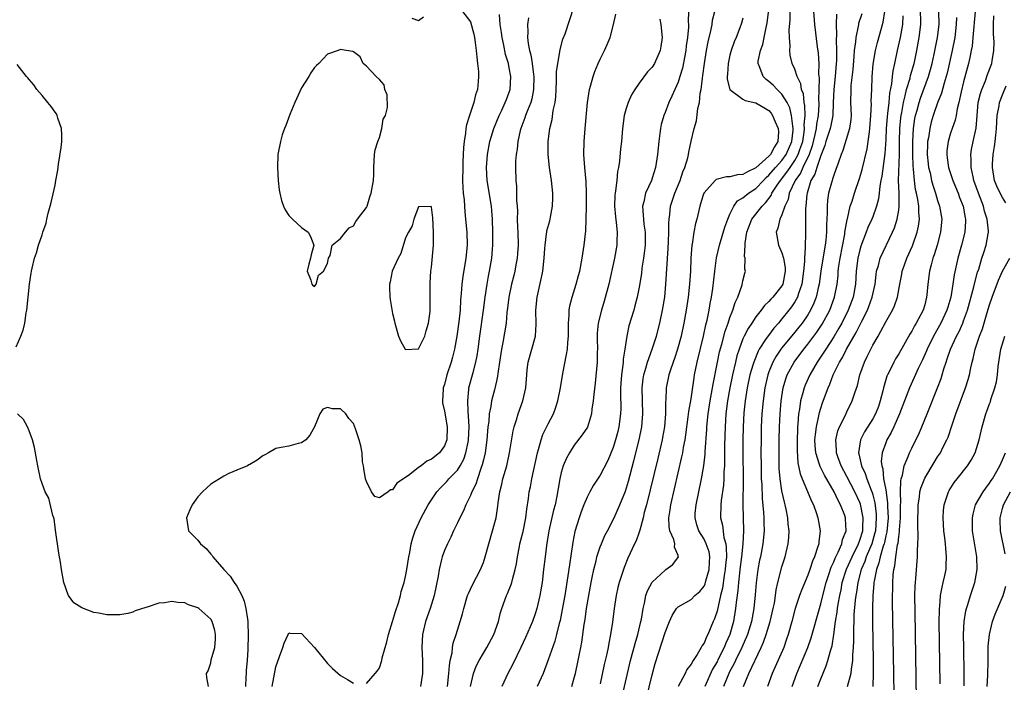
# Model space of a CAD drawing. Units: inches. Extents: x 2568000 to 2571000, y 1527000 to 1530000.
# Drawn here: x 2569598 to 2569749, y 1528284 to 1528386 of the extents above; entities that cross this region are included whole.
import ezdxf

# ---------------------------------------------------------------- set-up
doc = ezdxf.new("R2010")
doc.units = ezdxf.units.IN
doc.header["$MEASUREMENT"] = 0
doc.layers.add('LD25681527_2ft', color=123, linetype='Continuous')

msp = doc.modelspace()

# ---------------------------------------------------------------- linework, layer by layer
at = {"layer": 'LD25681527_2ft'}
for points, elevation in [([(2569690.29, 1528281), (2569691.19, 1528285), (2569691.68, 1528287), (2569692.37, 1528289.63), (2569692.79, 1528291), (2569693.28, 1528293), (2569693.35, 1528293.35), (2569693.61, 1528295), (2569693.84, 1528295.84), (2569694.05, 1528297), (2569694.28, 1528297.72), (2569695, 1528299.09), (2569697, 1528300.94), (2569697.12, 1528301), (2569698.19, 1528301.81), (2569699.05, 1528302.95), (2569699.07, 1528303), (2569699.04, 1528303.04), (2569699, 1528303.19), (2569698.44, 1528304.44), (2569698.5, 1528305), (2569698.35, 1528305.65), (2569697.75, 1528307), (2569697.63, 1528307.63), (2569697.58, 1528309), (2569697.79, 1528310.21), (2569697.89, 1528311), (2569699.6, 1528318.4), (2569699.72, 1528319), (2569699.85, 1528319.85), (2569700.08, 1528321), (2569700.21, 1528321.79), (2569700.57, 1528324.57), (2569700.65, 1528325.35), (2569701, 1528327.35), (2569701.46, 1528330.54), (2569701.55, 1528331), (2569701.94, 1528333), (2569702.9, 1528337), (2569703.27, 1528338.73), (2569703.46, 1528339.46), (2569703.79, 1528341), (2569703.96, 1528342.04), (2569704.16, 1528343), (2569704.35, 1528344.35), (2569704.65, 1528347), (2569704.93, 1528349.07), (2569705.37, 1528351), (2569706.21, 1528353.79), (2569706.66, 1528355), (2569707, 1528355.8), (2569707.59, 1528357), (2569708.18, 1528357.82), (2569709, 1528358.28), (2569709.85, 1528359), (2569711, 1528359.75), (2569712.15, 1528361), (2569712.58, 1528361.42), (2569713, 1528361.8), (2569714.02, 1528363), (2569715, 1528364.07), (2569715.67, 1528365), (2569716.55, 1528367), (2569716.74, 1528368.74), (2569716.75, 1528369), (2569716.67, 1528369.33), (2569716.49, 1528371), (2569716.2, 1528372.2), (2569715.79, 1528373), (2569715, 1528374.28), (2569714.26, 1528375), (2569713.66, 1528375.66), (2569713, 1528376.25), (2569712.56, 1528376.56), (2569712.09, 1528377), (2569711.59, 1528378.41), (2569711.32, 1528379), (2569711.35, 1528379.35), (2569711.69, 1528381), (2569712.05, 1528381.95), (2569712.27, 1528383), (2569712.58, 1528384.58), (2569712.68, 1528385), (2569712.73, 1528385.27), (2569713.17, 1528389)], 7750), ([(2569665.78, 1528387), (2569667, 1528385.43), (2569667.51, 1528383.51), (2569667.63, 1528383), (2569667.75, 1528382.25), (2569667.91, 1528381), (2569667.97, 1528379.97), (2569668.11, 1528379), (2569668.23, 1528377.77), (2569668.26, 1528377), (2569668.21, 1528376.21), (2569668.1, 1528375), (2569667.81, 1528374.19), (2569667.55, 1528373), (2569666.88, 1528371), (2569666.42, 1528369.58), (2569666.32, 1528369), (2569666.27, 1528368.27), (2569666.04, 1528367), (2569665.92, 1528366.08), (2569665.86, 1528363.86), (2569665.81, 1528363), (2569665.8, 1528361), (2569665.84, 1528359.84), (2569665.9, 1528359), (2569666.02, 1528357.98), (2569666.07, 1528357), (2569666.13, 1528356.13), (2569666.26, 1528355), (2569666.43, 1528353), (2569666.48, 1528351), (2569666.31, 1528349), (2569665.82, 1528346.18), (2569665.66, 1528345), (2569665.57, 1528343.57), (2569665.47, 1528342.53), (2569665.4, 1528341), (2569665.2, 1528339.2), (2569664.89, 1528337), (2569664.56, 1528335), (2569664.25, 1528333.75), (2569664.04, 1528333), (2569663.39, 1528331), (2569663, 1528329.51), (2569662.83, 1528329), (2569662.81, 1528328.81), (2569662.69, 1528327), (2569662.72, 1528326.72), (2569663, 1528325.43), (2569663.4, 1528323), (2569663.35, 1528321), (2569663, 1528320.08), (2569662.25, 1528319), (2569661, 1528318.02), (2569660.29, 1528317.71), (2569659.4, 1528317), (2569659, 1528316.72), (2569657.67, 1528315.67), (2569657, 1528315.21), (2569655.66, 1528314.34), (2569655, 1528313.29), (2569654.68, 1528313.32), (2569654.34, 1528313), (2569653, 1528312.08), (2569652.27, 1528312.27), (2569651.78, 1528313), (2569651, 1528314.61), (2569650.86, 1528315), (2569650.6, 1528316.6), (2569650.51, 1528317), (2569650.4, 1528317.6), (2569650.3, 1528319), (2569650.1, 1528320.1), (2569649.85, 1528321), (2569649.31, 1528322.69), (2569649, 1528323.54), (2569648.28, 1528324.28), (2569647.81, 1528325), (2569647, 1528325.79), (2569645.77, 1528325.77), (2569645, 1528326), (2569644.27, 1528325.73), (2569643.79, 1528325), (2569643, 1528323), (2569642.27, 1528321.73), (2569641.65, 1528321), (2569641, 1528320.54), (2569640.46, 1528320.46), (2569639, 1528320.04), (2569637.83, 1528319.83), (2569637, 1528319.67), (2569635.91, 1528319), (2569635.31, 1528318.69), (2569635, 1528318.56), (2569634.14, 1528317.86), (2569633, 1528317.23), (2569632.87, 1528317.13), (2569632.64, 1528317), (2569631, 1528316.34), (2569629.8, 1528315.8), (2569629, 1528315.42), (2569628.35, 1528315), (2569627, 1528314.16), (2569626.37, 1528313.63), (2569625.72, 1528313), (2569625, 1528312.22), (2569624.12, 1528311), (2569623.79, 1528310.21), (2569623.23, 1528309), (2569623.57, 1528307), (2569625, 1528305.54), (2569625.4, 1528305), (2569626.28, 1528304.28), (2569627, 1528303.37), (2569627.19, 1528303.19), (2569627.29, 1528303), (2569629.01, 1528301), (2569629.98, 1528299.98), (2569630.59, 1528299), (2569631, 1528298.44), (2569631.76, 1528297), (2569632.15, 1528296.15), (2569632.42, 1528295), (2569632.64, 1528293.36), (2569632.71, 1528293), (2569632.73, 1528292.73), (2569632.76, 1528291), (2569632.7, 1528288.7), (2569632.6, 1528287), (2569632.47, 1528285.53), (2569632.43, 1528285), (2569632.42, 1528284.42), (2569632.33, 1528283)], 7768), ([(2569651, 1528283.44), (2569652.31, 1528285), (2569652.64, 1528285.36), (2569653, 1528285.89), (2569653.33, 1528287), (2569653.42, 1528287.42), (2569654.12, 1528289.88), (2569654.37, 1528291), (2569655, 1528293.01), (2569655.44, 1528294.56), (2569655.9, 1528295.9), (2569656.22, 1528297), (2569656.35, 1528297.65), (2569656.77, 1528299), (2569657, 1528299.95), (2569657.2, 1528301), (2569657.52, 1528303), (2569657.66, 1528303.66), (2569657.89, 1528305), (2569658.12, 1528305.88), (2569658.5, 1528307), (2569659.41, 1528309), (2569660.48, 1528311), (2569661.81, 1528313), (2569662.39, 1528313.61), (2569663, 1528314.2), (2569663.39, 1528314.61), (2569663.7, 1528315), (2569665, 1528316.35), (2569665.42, 1528317), (2569665.98, 1528318.02), (2569666.32, 1528319), (2569666.64, 1528320.64), (2569666.73, 1528321), (2569666.8, 1528323), (2569666.73, 1528324.73), (2569666.65, 1528325.35), (2569666.6, 1528327), (2569666.77, 1528328.77), (2569666.78, 1528329), (2569667.41, 1528331.41), (2569667.85, 1528333), (2569668.04, 1528333.96), (2569668.19, 1528335), (2569668.43, 1528337), (2569669.04, 1528341), (2569669.28, 1528343), (2569669.57, 1528345), (2569669.78, 1528346.22), (2569669.96, 1528347), (2569670.29, 1528349), (2569670.4, 1528350.4), (2569670.44, 1528351), (2569670.46, 1528353), (2569670.42, 1528355), (2569670.32, 1528356.32), (2569670.25, 1528357), (2569669.57, 1528361), (2569669.48, 1528363), (2569669.63, 1528365), (2569670, 1528367), (2569670.59, 1528369), (2569671.41, 1528371), (2569671.82, 1528371.82), (2569672.38, 1528373), (2569672.54, 1528373.46), (2569673, 1528374.59), (2569673.14, 1528375), (2569673.25, 1528377), (2569673, 1528378.36), (2569672.86, 1528379), (2569672.41, 1528380.41), (2569672.13, 1528381.86), (2569671.88, 1528383), (2569671.79, 1528383.79), (2569671.58, 1528385), (2569671.46, 1528386.54)], 7766), ([(2569663.47, 1528283), (2569663.67, 1528285), (2569663.76, 1528286.24), (2569663.9, 1528287), (2569664.17, 1528288.17), (2569664.25, 1528289), (2569664.35, 1528289.65), (2569664.8, 1528291), (2569665, 1528291.68), (2569665.44, 1528293), (2569665.8, 1528294.2), (2569665.99, 1528295), (2569666.58, 1528297), (2569666.69, 1528297.31), (2569667.33, 1528298.67), (2569668.55, 1528301), (2569669, 1528302.11), (2569669.3, 1528303), (2569669.84, 1528305), (2569670.42, 1528307), (2569670.95, 1528309), (2569671.23, 1528310.77), (2569671.28, 1528311.28), (2569671.55, 1528313), (2569671.84, 1528314.16), (2569672.02, 1528315), (2569672.59, 1528317), (2569673.05, 1528319), (2569673.59, 1528322.41), (2569673.74, 1528323), (2569674.1, 1528324.1), (2569674.35, 1528325), (2569675.06, 1528327), (2569675.53, 1528329), (2569675.68, 1528331), (2569675.77, 1528331.77), (2569675.89, 1528333), (2569677.02, 1528337), (2569677.16, 1528338.85), (2569677.1, 1528341), (2569677.29, 1528343), (2569677.97, 1528346.03), (2569678.15, 1528347), (2569678.38, 1528349), (2569678.49, 1528350.49), (2569678.51, 1528351), (2569678.75, 1528352.75), (2569678.76, 1528353), (2569678.79, 1528353.21), (2569679.23, 1528354.77), (2569679.28, 1528355), (2569679.32, 1528355.32), (2569679.66, 1528357), (2569679.71, 1528358.29), (2569679.7, 1528359), (2569679.48, 1528361), (2569679.17, 1528363), (2569678.99, 1528365), (2569679.01, 1528367), (2569679.25, 1528369), (2569679.61, 1528370.39), (2569679.78, 1528371.78), (2569680.05, 1528373), (2569680.15, 1528373.85), (2569680.21, 1528375), (2569680.27, 1528376.27), (2569680.29, 1528377.71), (2569680.45, 1528379), (2569680.79, 1528380.79), (2569680.82, 1528381.18), (2569681.26, 1528382.74), (2569681.58, 1528383.58), (2569683, 1528387.82)], 7762), ([(2569667, 1528283.01), (2569667.48, 1528285), (2569667.89, 1528286.11), (2569668.34, 1528287), (2569669, 1528288.14), (2569669.53, 1528289), (2569670.62, 1528291), (2569671.33, 1528293), (2569671.62, 1528294.38), (2569671.83, 1528295), (2569672.32, 1528296.32), (2569672.54, 1528297), (2569672.7, 1528297.3), (2569673.29, 1528298.71), (2569673.37, 1528299), (2569673.47, 1528299.47), (2569673.91, 1528301), (2569674.09, 1528301.91), (2569674.25, 1528303), (2569674.55, 1528304.55), (2569674.64, 1528305), (2569675.11, 1528306.89), (2569675.53, 1528309), (2569675.68, 1528310.32), (2569675.95, 1528311.95), (2569676.08, 1528313), (2569676.24, 1528313.76), (2569676.47, 1528315), (2569677.35, 1528319), (2569677.51, 1528319.51), (2569677.9, 1528321), (2569678.18, 1528321.82), (2569679, 1528323.47), (2569679.81, 1528325), (2569680.13, 1528325.87), (2569680.49, 1528327), (2569680.87, 1528329), (2569681.24, 1528331.24), (2569681.83, 1528334.17), (2569681.95, 1528335), (2569682.01, 1528336.01), (2569682.12, 1528337), (2569682.13, 1528339), (2569682.22, 1528340.22), (2569682.23, 1528341), (2569682.32, 1528341.68), (2569682.67, 1528343), (2569683.31, 1528345), (2569683.66, 1528346.34), (2569683.85, 1528347), (2569684.23, 1528349), (2569684.53, 1528351), (2569684.78, 1528353.22), (2569684.86, 1528355), (2569684.91, 1528357), (2569684.91, 1528359), (2569684.83, 1528360.83), (2569684.62, 1528363), (2569684.49, 1528365), (2569684.54, 1528367), (2569684.69, 1528369), (2569685.02, 1528373), (2569685.34, 1528375), (2569685.5, 1528375.5), (2569685.9, 1528377), (2569686.2, 1528377.8), (2569686.7, 1528379), (2569687, 1528379.66), (2569687.66, 1528381), (2569688.08, 1528381.92), (2569688.52, 1528383), (2569689.05, 1528385), (2569689.39, 1528386.61)], 7760), ([(2569700.59, 1528387), (2569700.55, 1528385.45), (2569700.59, 1528385), (2569700.59, 1528384.59), (2569700.44, 1528383), (2569700.27, 1528381.73), (2569700.2, 1528381), (2569699.69, 1528378.31), (2569699.29, 1528377), (2569699, 1528376.14), (2569698.49, 1528375), (2569698.05, 1528373.95), (2569697.59, 1528373), (2569697, 1528371.48), (2569696.8, 1528371), (2569696.41, 1528369.59), (2569696.3, 1528369), (2569696.2, 1528368.2), (2569696.02, 1528367), (2569695.81, 1528365), (2569695.51, 1528363), (2569695, 1528361.32), (2569694.89, 1528361), (2569693.98, 1528359), (2569693.7, 1528357.7), (2569693.5, 1528357), (2569693.64, 1528355.64), (2569693.65, 1528355), (2569693.73, 1528354.27), (2569693.93, 1528353), (2569693.91, 1528351), (2569693.76, 1528349.76), (2569693.68, 1528349), (2569693.44, 1528347.44), (2569693.35, 1528346.65), (2569693, 1528344.52), (2569692.7, 1528343), (2569692.36, 1528341.64), (2569692.18, 1528341), (2569691.44, 1528338.56), (2569691.1, 1528337), (2569690.82, 1528335), (2569690.56, 1528333.44), (2569690.54, 1528333), (2569690.49, 1528332.49), (2569690.27, 1528331), (2569690.15, 1528329), (2569690.13, 1528328.13), (2569690.16, 1528325.84), (2569690.14, 1528325), (2569689.89, 1528323), (2569689.72, 1528322.28), (2569689.38, 1528321), (2569689, 1528319.82), (2569688.16, 1528317.84), (2569687, 1528315.56), (2569685.99, 1528314.01), (2569685.43, 1528313), (2569685, 1528312.19), (2569684.5, 1528311), (2569684.08, 1528309.92), (2569683.76, 1528309), (2569683.1, 1528306.9), (2569682.76, 1528305.24), (2569682.25, 1528301.75), (2569682.03, 1528300.03), (2569681.55, 1528297), (2569681.16, 1528294.84), (2569680.82, 1528293.18), (2569680.68, 1528292.68), (2569680.29, 1528291), (2569680.02, 1528289.98), (2569679, 1528287.08), (2569678.19, 1528285), (2569677.31, 1528283)], 7756), ([(2569682.63, 1528283), (2569683, 1528284.3), (2569683.18, 1528285), (2569683.63, 1528287), (2569683.78, 1528287.78), (2569684.03, 1528289), (2569684.18, 1528289.82), (2569684.55, 1528292.55), (2569684.68, 1528293.32), (2569684.91, 1528295), (2569685.25, 1528297), (2569685.62, 1528299), (2569685.79, 1528299.79), (2569686.02, 1528301), (2569686.36, 1528302.36), (2569686.5, 1528303), (2569687, 1528304.54), (2569687.18, 1528305), (2569687.73, 1528306.27), (2569688.12, 1528307), (2569689.15, 1528309), (2569690.05, 1528311), (2569690.91, 1528313.09), (2569691.37, 1528314.63), (2569692.21, 1528317.79), (2569693.01, 1528321), (2569693.42, 1528323), (2569693.58, 1528325), (2569693.47, 1528329), (2569693.61, 1528330.39), (2569693.7, 1528331), (2569694.03, 1528332.03), (2569694.29, 1528333), (2569695.02, 1528335), (2569695.66, 1528337), (2569696.18, 1528339), (2569696.62, 1528341), (2569696.94, 1528343), (2569697.13, 1528345), (2569697.49, 1528350.51), (2569697.55, 1528351.55), (2569697.6, 1528353), (2569697.58, 1528354.42), (2569697.62, 1528355), (2569697.73, 1528355.73), (2569697.84, 1528357), (2569698.5, 1528359), (2569699.3, 1528361), (2569699.71, 1528362.29), (2569700.02, 1528363), (2569700.48, 1528364.48), (2569700.6, 1528365), (2569700.65, 1528365.35), (2569701, 1528367.03), (2569701.46, 1528369), (2569701.84, 1528370.16), (2569702.06, 1528372.06), (2569702.31, 1528373), (2569702.43, 1528374.43), (2569702.56, 1528375), (2569702.75, 1528376.75), (2569702.84, 1528377.16), (2569703.08, 1528379), (2569703.4, 1528381), (2569703.64, 1528382.36), (2569704.03, 1528384.03), (2569704.23, 1528385), (2569704.33, 1528385.67), (2569704.68, 1528387)], 7754), ([(2569694.08, 1528281), (2569695, 1528284.78), (2569695.49, 1528286.51), (2569697, 1528291.33), (2569697.68, 1528293), (2569698.08, 1528293.92), (2569698.77, 1528295), (2569699, 1528295.25), (2569701, 1528296.41), (2569701.6, 1528297), (2569702.35, 1528297.65), (2569703, 1528298.45), (2569703.17, 1528298.83), (2569703.3, 1528299.3), (2569703.81, 1528301), (2569703.86, 1528302.14), (2569703.91, 1528303), (2569703.77, 1528303.77), (2569703.33, 1528305), (2569703, 1528305.68), (2569702.18, 1528307), (2569701.89, 1528307.89), (2569701.61, 1528309), (2569701.65, 1528309.65), (2569701.77, 1528311), (2569702.61, 1528315), (2569702.97, 1528317), (2569703.18, 1528318.82), (2569703.19, 1528319.19), (2569703.41, 1528322.59), (2569703.43, 1528323), (2569703.62, 1528325), (2569703.93, 1528327), (2569704.14, 1528328.14), (2569704.39, 1528329.61), (2569705.07, 1528333), (2569705.41, 1528334.59), (2569705.73, 1528335.73), (2569706.24, 1528337.76), (2569706.7, 1528339), (2569707, 1528339.88), (2569707.45, 1528341), (2569707.81, 1528342.19), (2569708.22, 1528343), (2569708.88, 1528344.88), (2569709, 1528345.51), (2569709.29, 1528346.71), (2569709.4, 1528347), (2569709.3, 1528347.3), (2569709.34, 1528349), (2569709.25, 1528349.25), (2569709.33, 1528351), (2569709.33, 1528351.33), (2569709.6, 1528353), (2569710.37, 1528355), (2569711.94, 1528357), (2569712.47, 1528357.53), (2569713.34, 1528358.66), (2569713.47, 1528359), (2569714.28, 1528360.28), (2569714.76, 1528361), (2569715.76, 1528362.24), (2569716.25, 1528363), (2569717, 1528364.06), (2569717.53, 1528365), (2569717.78, 1528365.78), (2569718.21, 1528367), (2569718.44, 1528368.44), (2569718.49, 1528369), (2569718.45, 1528369.55), (2569718.57, 1528371), (2569718.55, 1528372.55), (2569718.44, 1528373), (2569718.31, 1528374.31), (2569718.04, 1528375), (2569717.9, 1528375.9), (2569717.36, 1528377), (2569717, 1528378.12), (2569716.6, 1528379), (2569716.29, 1528380.29), (2569716.22, 1528381), (2569716.28, 1528381.72), (2569716.16, 1528383), (2569716.13, 1528384.13), (2569716.27, 1528385.74), (2569716.27, 1528387)], 7748), ([(2569719.87, 1528387), (2569720.02, 1528385), (2569720.44, 1528381.56), (2569720.58, 1528380.58), (2569720.68, 1528379), (2569720.66, 1528377.34), (2569720.74, 1528376.74), (2569720.68, 1528375), (2569720.65, 1528373.35), (2569720.68, 1528373), (2569720.69, 1528372.69), (2569720.57, 1528371), (2569720.32, 1528369.68), (2569720.26, 1528369), (2569720.09, 1528368.09), (2569719.67, 1528366.33), (2569719.2, 1528365), (2569718.23, 1528363), (2569717.87, 1528362.13), (2569717.04, 1528361), (2569716.13, 1528359), (2569715.96, 1528358.04), (2569715.46, 1528357), (2569715, 1528355.68), (2569714.67, 1528355), (2569714.37, 1528353.63), (2569714.1, 1528353), (2569714.48, 1528351), (2569715, 1528349.82), (2569715.23, 1528349), (2569715.5, 1528347.5), (2569715.51, 1528347), (2569715.14, 1528345), (2569715, 1528344.74), (2569713.62, 1528343), (2569713.32, 1528342.68), (2569713, 1528342.31), (2569712.31, 1528341.69), (2569711.8, 1528341), (2569711, 1528339.96), (2569710.37, 1528339), (2569709.81, 1528338.19), (2569709.21, 1528337), (2569709, 1528336.55), (2569708.41, 1528335), (2569708.07, 1528333.93), (2569707.84, 1528333), (2569707.38, 1528331), (2569706.99, 1528329.01), (2569706.64, 1528327), (2569706.38, 1528325), (2569706.24, 1528323), (2569706.18, 1528320.18), (2569706.17, 1528317.83), (2569706.14, 1528317), (2569706.06, 1528316.06), (2569706.04, 1528315), (2569705.98, 1528314.02), (2569705.64, 1528311.64), (2569705.59, 1528311), (2569705.54, 1528309), (2569705.83, 1528307.83), (2569706.06, 1528305.94), (2569706.34, 1528305), (2569706.43, 1528304.43), (2569706.44, 1528303), (2569706.31, 1528301.69), (2569706.27, 1528301), (2569706.11, 1528300.11), (2569705.83, 1528298.17), (2569705.55, 1528297), (2569705, 1528294.6), (2569704.6, 1528293.4), (2569704.42, 1528293), (2569703.58, 1528291), (2569703.37, 1528290.63), (2569703, 1528289.69), (2569702.7, 1528289.3), (2569702.55, 1528289), (2569701.93, 1528287.93), (2569701.32, 1528287), (2569701, 1528286.43), (2569700.37, 1528285.63), (2569700.07, 1528285), (2569699.02, 1528282.98)], 7746), ([(2569723.4, 1528386.6), (2569723.35, 1528385), (2569723.41, 1528383.41), (2569723.36, 1528382.64), (2569723.42, 1528381), (2569723.4, 1528379.4), (2569723.38, 1528379), (2569723.2, 1528377), (2569722.98, 1528375), (2569722.92, 1528373), (2569722.84, 1528371), (2569722.54, 1528369.46), (2569722.43, 1528369), (2569721.79, 1528367), (2569721.62, 1528366.38), (2569721, 1528364.85), (2569720.36, 1528363), (2569720.06, 1528361.94), (2569719.48, 1528361), (2569718.87, 1528359), (2569718.84, 1528358.84), (2569718.69, 1528357), (2569718.65, 1528356.65), (2569718.65, 1528353.35), (2569718.62, 1528353), (2569718.64, 1528352.64), (2569718.57, 1528351), (2569718.61, 1528350.61), (2569718.48, 1528349), (2569718.49, 1528348.49), (2569718.34, 1528347), (2569718.06, 1528345), (2569717.54, 1528343.54), (2569717.39, 1528343), (2569717, 1528342.3), (2569716.48, 1528341.52), (2569716.08, 1528341), (2569715, 1528339.64), (2569714.46, 1528339), (2569713.77, 1528338.23), (2569712.91, 1528337.09), (2569712.6, 1528336.6), (2569711.52, 1528335), (2569711.33, 1528334.67), (2569710.65, 1528333), (2569710.53, 1528332.53), (2569710.07, 1528331), (2569709.65, 1528329), (2569709.34, 1528327), (2569709.15, 1528325.15), (2569709.03, 1528323), (2569708.99, 1528321), (2569708.99, 1528319), (2569709.02, 1528314.98), (2569708.99, 1528311), (2569709.01, 1528309.01), (2569709.06, 1528307), (2569708.97, 1528304.97), (2569708.78, 1528303), (2569708.54, 1528301), (2569708.47, 1528300.47), (2569708.31, 1528299), (2569708.22, 1528297.78), (2569707.95, 1528295.95), (2569707.86, 1528295), (2569707.53, 1528293), (2569706.98, 1528291), (2569706.35, 1528289.65), (2569706.09, 1528289), (2569705.2, 1528287.21), (2569705, 1528286.8), (2569704.33, 1528285.67), (2569703.11, 1528283)], 7744), ([(2569727.32, 1528386.68), (2569726.82, 1528385.18), (2569726.78, 1528385), (2569726.76, 1528384.76), (2569726.38, 1528383), (2569726.35, 1528382.35), (2569726.16, 1528381), (2569726.11, 1528380.11), (2569725.94, 1528378.06), (2569725.64, 1528375.64), (2569725.6, 1528375), (2569725.58, 1528373), (2569725.65, 1528371), (2569725.61, 1528370.39), (2569725.41, 1528369), (2569724.38, 1528365.62), (2569724.12, 1528365), (2569723.65, 1528363.65), (2569723.33, 1528362.67), (2569723, 1528361.78), (2569722.82, 1528361.18), (2569722.74, 1528361), (2569722.19, 1528359), (2569722.03, 1528357.97), (2569721.97, 1528357), (2569721.98, 1528355.98), (2569721.86, 1528354.14), (2569721.85, 1528353), (2569721.76, 1528351.76), (2569721.66, 1528351), (2569721.55, 1528350.45), (2569721, 1528347), (2569720.73, 1528345), (2569720.64, 1528344.64), (2569720.29, 1528343), (2569719.93, 1528342.07), (2569719.43, 1528341), (2569719, 1528340.29), (2569718.11, 1528339), (2569717.63, 1528338.37), (2569717, 1528337.6), (2569715, 1528335.18), (2569714.86, 1528335), (2569714.1, 1528333.9), (2569713.61, 1528333), (2569713, 1528331.5), (2569712.82, 1528331), (2569712.37, 1528329), (2569712.09, 1528327), (2569711.92, 1528325), (2569711.83, 1528323), (2569711.79, 1528321), (2569711.77, 1528319), (2569711.78, 1528317), (2569711.83, 1528315), (2569711.89, 1528314.11), (2569711.97, 1528311.97), (2569712.19, 1528309.81), (2569712.24, 1528309), (2569712.24, 1528308.24), (2569712.28, 1528307), (2569712.08, 1528305), (2569711.68, 1528303), (2569711.56, 1528302.44), (2569711.29, 1528301), (2569711.03, 1528298.97), (2569710.89, 1528297.11), (2569710.68, 1528295), (2569710.31, 1528293), (2569709.71, 1528291), (2569708.85, 1528289), (2569707.84, 1528287), (2569707.58, 1528286.42), (2569707, 1528285.37), (2569706.81, 1528285), (2569705.98, 1528283)], 7742), ([(2569709.06, 1528283), (2569709.91, 1528285), (2569711.83, 1528289), (2569712.19, 1528289.81), (2569712.59, 1528291), (2569713.2, 1528293), (2569713.67, 1528295), (2569713.84, 1528295.84), (2569714.02, 1528297), (2569714.13, 1528297.87), (2569714.38, 1528299), (2569715, 1528301.45), (2569715.5, 1528303), (2569715.97, 1528305), (2569716.05, 1528305.95), (2569716.11, 1528307), (2569715.99, 1528307.99), (2569715.92, 1528309), (2569715.66, 1528310.34), (2569715.5, 1528311), (2569715.38, 1528311.38), (2569715, 1528313.14), (2569714.72, 1528315), (2569714.6, 1528316.6), (2569714.56, 1528319), (2569714.58, 1528321), (2569714.63, 1528323), (2569714.72, 1528325), (2569714.9, 1528327), (2569715.22, 1528329), (2569715.61, 1528330.39), (2569715.83, 1528331), (2569716.88, 1528333), (2569718.38, 1528335), (2569719, 1528335.75), (2569720.39, 1528337.61), (2569721.19, 1528338.81), (2569722.37, 1528341), (2569723.13, 1528343), (2569723.52, 1528345), (2569723.66, 1528346.34), (2569723.69, 1528347), (2569723.78, 1528347.78), (2569723.96, 1528349), (2569724.68, 1528352.68), (2569724.72, 1528353), (2569724.74, 1528353.26), (2569725.04, 1528354.96), (2569725.09, 1528355.09), (2569725.54, 1528357), (2569725.81, 1528357.81), (2569726.18, 1528359), (2569727, 1528361.42), (2569727.35, 1528362.65), (2569728.12, 1528365.88), (2569728.3, 1528367), (2569728.48, 1528368.48), (2569728.56, 1528369), (2569728.72, 1528371), (2569728.79, 1528372.79), (2569728.78, 1528373.22), (2569728.84, 1528375), (2569728.93, 1528376.93), (2569729.08, 1528378.92), (2569729.42, 1528381), (2569729.74, 1528382.26), (2569730.62, 1528385.38), (2569730.85, 1528387)], 7740), ([(2569716.58, 1528283), (2569717.29, 1528285), (2569718.99, 1528289), (2569719.52, 1528290.48), (2569720.78, 1528295), (2569721, 1528295.74), (2569721.3, 1528297), (2569721.81, 1528299), (2569722.23, 1528300.23), (2569722.6, 1528301.4), (2569723, 1528302.19), (2569723.22, 1528302.78), (2569723.68, 1528303.68), (2569724.24, 1528305), (2569724.35, 1528305.65), (2569724.9, 1528307), (2569724.82, 1528308.82), (2569724.8, 1528309), (2569724.68, 1528309.32), (2569724.03, 1528311), (2569723.66, 1528311.66), (2569723.06, 1528313), (2569721.57, 1528315.57), (2569721, 1528316.7), (2569720.89, 1528316.89), (2569720.81, 1528317.19), (2569720.23, 1528319), (2569720.14, 1528320.14), (2569720.1, 1528321), (2569720.16, 1528321.84), (2569720.31, 1528323), (2569720.7, 1528324.7), (2569720.79, 1528325.21), (2569721, 1528325.9), (2569721.27, 1528326.73), (2569722.11, 1528329), (2569722.4, 1528329.6), (2569722.9, 1528331), (2569723.87, 1528333), (2569724.32, 1528333.68), (2569724.95, 1528335), (2569726.44, 1528337.56), (2569727, 1528338.7), (2569727.11, 1528338.89), (2569727.32, 1528339.32), (2569728.18, 1528341), (2569728.42, 1528341.58), (2569728.93, 1528343), (2569729.35, 1528345), (2569729.51, 1528346.49), (2569729.6, 1528347), (2569729.86, 1528347.86), (2569730.14, 1528349), (2569732.04, 1528353), (2569732.33, 1528353.67), (2569732.76, 1528355), (2569733, 1528356.42), (2569733.08, 1528357), (2569733.05, 1528359), (2569732.98, 1528360.98), (2569733.11, 1528365), (2569733.13, 1528367), (2569733.19, 1528369), (2569733.34, 1528370.66), (2569733.38, 1528371), (2569733.48, 1528371.48), (2569733.73, 1528373), (2569734.01, 1528374.01), (2569734.21, 1528375), (2569734.75, 1528376.75), (2569734.84, 1528377.16), (2569735.37, 1528379), (2569735.47, 1528379.47), (2569735.79, 1528381), (2569736.17, 1528383), (2569736.42, 1528385), (2569736.41, 1528385.59), (2569736.35, 1528387)], 7736), ([(2569720.55, 1528283), (2569721, 1528284.18), (2569721.83, 1528286.17), (2569722.1, 1528287), (2569722.47, 1528288.47), (2569722.73, 1528289.27), (2569723, 1528291), (2569723.28, 1528293), (2569723.53, 1528294.47), (2569723.58, 1528295), (2569723.67, 1528295.67), (2569723.91, 1528297), (2569724.11, 1528297.89), (2569724.31, 1528299), (2569724.95, 1528301.05), (2569725.81, 1528303), (2569726.81, 1528305), (2569726.85, 1528305.15), (2569727, 1528305.53), (2569727.45, 1528307), (2569727.49, 1528307.49), (2569727.54, 1528309), (2569727.1, 1528311.1), (2569727, 1528311.35), (2569726.24, 1528313), (2569725, 1528315.38), (2569724.13, 1528317), (2569723.61, 1528318.39), (2569723.4, 1528319), (2569723.41, 1528319.41), (2569723.3, 1528321), (2569723.63, 1528322.37), (2569723.87, 1528323), (2569724.73, 1528324.73), (2569725, 1528325.33), (2569725.85, 1528327), (2569726.24, 1528328.24), (2569726.64, 1528329.36), (2569727.01, 1528331), (2569727.72, 1528333), (2569728.16, 1528333.84), (2569728.69, 1528335), (2569729, 1528335.59), (2569729.81, 1528337), (2569730.27, 1528337.73), (2569731, 1528339.19), (2569732.06, 1528341), (2569732.36, 1528341.64), (2569732.83, 1528343), (2569733.17, 1528345), (2569733.47, 1528346.53), (2569733.55, 1528347), (2569733.84, 1528347.84), (2569734.27, 1528349), (2569735.1, 1528350.9), (2569735.82, 1528353), (2569736.04, 1528353.96), (2569736.18, 1528355), (2569736.08, 1528356.08), (2569736.1, 1528357), (2569735.95, 1528358.05), (2569735.75, 1528359), (2569735.6, 1528359.6), (2569735.41, 1528361), (2569735.28, 1528362.72), (2569735.22, 1528363.22), (2569735.18, 1528365), (2569735.18, 1528367), (2569735.29, 1528369), (2569735.49, 1528370.51), (2569735.59, 1528371), (2569735.83, 1528371.83), (2569736.13, 1528373), (2569736.34, 1528373.66), (2569737.58, 1528377), (2569737.9, 1528378.1), (2569738.14, 1528379), (2569738.47, 1528380.47), (2569738.98, 1528383), (2569739.21, 1528385), (2569739.16, 1528387)], 7734), ([(2569744.77, 1528387), (2569744.44, 1528383), (2569744.31, 1528381.69), (2569744.18, 1528381), (2569743.94, 1528379.94), (2569743.75, 1528379), (2569743.58, 1528378.42), (2569743, 1528376.17), (2569742.62, 1528374.62), (2569742.27, 1528373), (2569742.02, 1528372.02), (2569741.87, 1528371), (2569741.72, 1528370.28), (2569741.25, 1528369), (2569741, 1528368.29), (2569740.6, 1528367), (2569740.43, 1528365.57), (2569740.39, 1528365), (2569740.48, 1528364.48), (2569740.68, 1528363), (2569741.33, 1528361), (2569742.16, 1528359), (2569742.37, 1528358.37), (2569742.93, 1528357), (2569743.24, 1528355.24), (2569743.3, 1528355), (2569743.31, 1528354.69), (2569743.2, 1528353), (2569742.69, 1528351), (2569742.13, 1528349), (2569741.57, 1528346.43), (2569741.35, 1528345), (2569741.01, 1528343.01), (2569740.55, 1528341.45), (2569740.44, 1528341), (2569739.51, 1528339), (2569738.36, 1528337), (2569737.36, 1528335), (2569737.26, 1528334.74), (2569736.64, 1528333.36), (2569735.99, 1528331.99), (2569735.4, 1528330.6), (2569734.65, 1528329), (2569733.88, 1528327), (2569733.13, 1528325), (2569732.26, 1528323), (2569731.86, 1528322.14), (2569731.19, 1528321), (2569731, 1528320.54), (2569730.44, 1528319), (2569730.31, 1528317.69), (2569730.38, 1528317), (2569730.54, 1528316.54), (2569730.68, 1528315), (2569731, 1528313.3), (2569731.29, 1528311.29), (2569731.29, 1528310.71), (2569731.35, 1528309), (2569731.15, 1528306.85), (2569731, 1528306.21), (2569730.8, 1528305.2), (2569730.74, 1528305), (2569730.6, 1528304.6), (2569730.16, 1528303), (2569729.96, 1528302.04), (2569729.57, 1528301), (2569729.22, 1528299.22), (2569729.19, 1528299), (2569729.19, 1528298.81), (2569729.02, 1528297), (2569728.97, 1528295), (2569728.98, 1528292.98), (2569729.08, 1528286.92), (2569729.08, 1528285), (2569729, 1528283)], 7730), ([(2569657.98, 1528386.02), (2569659, 1528385.66), (2569659.79, 1528386.21)], 7768), ([(2569675.94, 1528386.06), (2569675.82, 1528385), (2569675.87, 1528383.87), (2569675.82, 1528383), (2569675.91, 1528382.09), (2569676.13, 1528381), (2569676.33, 1528380.33), (2569676.53, 1528379), (2569676.71, 1528377.29), (2569676.76, 1528377), (2569676.71, 1528375), (2569676.45, 1528373.55), (2569676.29, 1528373), (2569675.79, 1528371.79), (2569675.51, 1528371), (2569675.39, 1528370.61), (2569674.75, 1528369), (2569674.67, 1528368.67), (2569674.3, 1528367), (2569674.19, 1528365.81), (2569674.05, 1528365), (2569673.97, 1528363.97), (2569673.95, 1528363), (2569674, 1528361), (2569674.09, 1528360.09), (2569674.13, 1528359), (2569674.12, 1528357.88), (2569674.2, 1528357), (2569674.25, 1528356.25), (2569674.23, 1528355), (2569674.25, 1528353.75), (2569674.29, 1528353), (2569674.34, 1528351), (2569674.27, 1528349.73), (2569674.2, 1528349), (2569674, 1528348), (2569673.83, 1528347), (2569673.67, 1528346.33), (2569673.33, 1528345), (2569672.9, 1528343), (2569672.72, 1528341.28), (2569672.64, 1528340.64), (2569672.52, 1528339), (2569672.01, 1528336.01), (2569671.79, 1528335), (2569671.68, 1528334.32), (2569671.51, 1528333), (2569671.24, 1528331.24), (2569671.2, 1528330.8), (2569671, 1528330.04), (2569670.69, 1528328.69), (2569670.25, 1528327), (2569670.14, 1528326.14), (2569669.9, 1528325), (2569669.82, 1528323.82), (2569669.7, 1528323), (2569669.54, 1528321), (2569669.26, 1528319), (2569669, 1528317.92), (2569668.84, 1528317.16), (2569668.61, 1528316.61), (2569668.07, 1528315), (2569667.82, 1528314.18), (2569667.22, 1528313), (2569667, 1528312.44), (2569666.29, 1528311), (2569665.93, 1528310.07), (2569665.36, 1528309), (2569665, 1528308.22), (2569664.41, 1528307), (2569663.98, 1528306.02), (2569663.45, 1528305), (2569663, 1528303.96), (2569662.66, 1528303), (2569662.57, 1528302.57), (2569662.18, 1528301), (2569662.02, 1528300.02), (2569661.41, 1528297), (2569660.81, 1528295), (2569660.1, 1528293), (2569659.63, 1528291), (2569659.53, 1528289), (2569659.62, 1528287), (2569659.6, 1528285), (2569659.3, 1528283)], 7764), ([(2569696.17, 1528385.83), (2569696.32, 1528385), (2569696.54, 1528383), (2569696.35, 1528381.65), (2569696.24, 1528381), (2569695.35, 1528379), (2569695, 1528378.44), (2569694.29, 1528377.71), (2569693, 1528375.97), (2569692.34, 1528375), (2569691.83, 1528374.17), (2569691.3, 1528373), (2569691, 1528372.06), (2569690.69, 1528371), (2569690.43, 1528369), (2569690.26, 1528367), (2569690.12, 1528365.88), (2569689.96, 1528363.96), (2569689.81, 1528363), (2569689.66, 1528362.34), (2569689.54, 1528361), (2569689.37, 1528359.37), (2569689.29, 1528359), (2569689.27, 1528358.73), (2569689.22, 1528357), (2569689.36, 1528355.36), (2569689.48, 1528354.52), (2569689.64, 1528353), (2569689.58, 1528351.58), (2569689.57, 1528351), (2569689.2, 1528349), (2569688.33, 1528345), (2569687.62, 1528342.38), (2569687.19, 1528341), (2569686.71, 1528339), (2569686.56, 1528337.44), (2569686.53, 1528337), (2569686.53, 1528336.53), (2569686.58, 1528335), (2569686.56, 1528334.56), (2569686.56, 1528333), (2569686.24, 1528329.76), (2569686, 1528328), (2569685.93, 1528327), (2569685.73, 1528325.73), (2569685.66, 1528325), (2569685.02, 1528322.98), (2569684.22, 1528321.78), (2569683, 1528320.21), (2569682.25, 1528319), (2569681.81, 1528318.19), (2569681.32, 1528317), (2569681, 1528315.96), (2569680.78, 1528315), (2569680.5, 1528313.5), (2569680.31, 1528312.31), (2569680.04, 1528311), (2569679.82, 1528310.18), (2569679.11, 1528307), (2569678.72, 1528304.72), (2569678.5, 1528303), (2569678.28, 1528301), (2569678.04, 1528299), (2569677.71, 1528297), (2569677.24, 1528295), (2569677, 1528294.21), (2569676.55, 1528293), (2569675.48, 1528290.52), (2569674.78, 1528289), (2569673.55, 1528286.45), (2569672.79, 1528285), (2569671.85, 1528283)], 7758), ([(2569709, 1528385.99), (2569708.77, 1528385.23), (2569708.5, 1528384.5), (2569707.93, 1528383), (2569707.65, 1528382.35), (2569707.19, 1528381), (2569707, 1528380.28), (2569706.7, 1528379), (2569706.62, 1528377.38), (2569706.57, 1528377), (2569706.58, 1528376.58), (2569707, 1528374.98), (2569709, 1528373.52), (2569709.33, 1528373.33), (2569711, 1528372.93), (2569712.23, 1528372.23), (2569713, 1528371.74), (2569713.35, 1528371.35), (2569713.57, 1528371), (2569713.96, 1528370.04), (2569714.45, 1528369), (2569714.47, 1528368.47), (2569714.38, 1528367), (2569713.84, 1528366.16), (2569713.24, 1528365), (2569713, 1528364.74), (2569711, 1528362.93), (2569709.7, 1528362.3), (2569709, 1528361.88), (2569708.17, 1528361.83), (2569707, 1528361.53), (2569706.44, 1528361.56), (2569704.87, 1528361.13), (2569704.73, 1528361), (2569703, 1528359.1), (2569702.93, 1528358.93), (2569702.35, 1528357), (2569701.88, 1528355), (2569701.67, 1528354.33), (2569701.43, 1528353), (2569701.18, 1528351.18), (2569701.14, 1528351), (2569700.99, 1528349.01), (2569700.9, 1528347), (2569700.77, 1528345), (2569700.56, 1528343), (2569700.25, 1528341), (2569699.88, 1528339), (2569699.46, 1528337), (2569698.91, 1528335), (2569698.44, 1528333.56), (2569698.22, 1528333), (2569697.81, 1528331.81), (2569697.57, 1528331), (2569697.17, 1528329), (2569697.1, 1528327.1), (2569697.08, 1528326.92), (2569697.07, 1528325), (2569696.9, 1528323), (2569696.61, 1528321.39), (2569696.54, 1528321), (2569695.87, 1528318.13), (2569694.7, 1528313.3), (2569694.12, 1528311), (2569693.8, 1528309.8), (2569693.62, 1528309), (2569693.1, 1528307.1), (2569693.07, 1528306.93), (2569693, 1528306.76), (2569692.54, 1528305.46), (2569692.3, 1528305), (2569691.24, 1528302.76), (2569690.68, 1528301.32), (2569689.93, 1528299), (2569689.74, 1528298.26), (2569689.44, 1528297), (2569689.13, 1528295), (2569688.88, 1528292.88), (2569688.6, 1528291), (2569688.32, 1528289.68), (2569688.22, 1528289), (2569688.02, 1528288.02), (2569687.63, 1528286.37), (2569687, 1528283.42)], 7752), ([(2569733.63, 1528386.37), (2569733.57, 1528385), (2569733.23, 1528383), (2569732.78, 1528381), (2569732.36, 1528379), (2569732.1, 1528377.9), (2569731.99, 1528377), (2569731.88, 1528375.88), (2569731.58, 1528374.42), (2569731.46, 1528373), (2569731.29, 1528371.29), (2569731.22, 1528370.78), (2569731.08, 1528369), (2569731, 1528367.32), (2569730.85, 1528365.15), (2569730.38, 1528361.62), (2569730.24, 1528361), (2569730.08, 1528360.08), (2569729.97, 1528359), (2569729.87, 1528358.13), (2569729.58, 1528357), (2569729, 1528355.39), (2569728.85, 1528355), (2569728.26, 1528353.74), (2569728, 1528353), (2569727.16, 1528350.84), (2569727, 1528350.31), (2569726.68, 1528349), (2569726.45, 1528347), (2569726.34, 1528345), (2569725.98, 1528343), (2569725.21, 1528341), (2569724.21, 1528339), (2569723.79, 1528338.21), (2569723, 1528336.9), (2569721.76, 1528335), (2569721.48, 1528334.52), (2569720.44, 1528333), (2569719.28, 1528331), (2569718.58, 1528329.42), (2569718.43, 1528329), (2569718.25, 1528328.25), (2569717.89, 1528327), (2569717.72, 1528325.72), (2569717.58, 1528325), (2569717.47, 1528323.47), (2569717.41, 1528323), (2569717.38, 1528322.62), (2569717.33, 1528321), (2569717.34, 1528319.34), (2569717.46, 1528317.46), (2569717.79, 1528315.79), (2569718.11, 1528315), (2569718.96, 1528313.04), (2569719.57, 1528311.57), (2569719.86, 1528311), (2569720.34, 1528309.66), (2569720.56, 1528309), (2569720.89, 1528307), (2569720.69, 1528305.31), (2569720.67, 1528305), (2569720.56, 1528304.56), (2569720.03, 1528303), (2569719.7, 1528302.3), (2569719.31, 1528301), (2569719, 1528300.13), (2569718.06, 1528297.94), (2569717.73, 1528297), (2569717.07, 1528295), (2569716.55, 1528293), (2569715.99, 1528291), (2569715.73, 1528290.27), (2569715.28, 1528289), (2569713.98, 1528286.02), (2569713.51, 1528285), (2569712.78, 1528283)], 7738), ([(2569741.89, 1528386.11), (2569741.87, 1528385), (2569741.64, 1528383), (2569741.26, 1528381), (2569740.47, 1528377.53), (2569740.32, 1528377), (2569740, 1528376), (2569739.58, 1528374.42), (2569739, 1528372.94), (2569738.33, 1528371), (2569738.01, 1528369.99), (2569737.77, 1528369), (2569737.57, 1528367.57), (2569737.46, 1528367), (2569737.44, 1528366.56), (2569737.41, 1528365), (2569737.54, 1528363.54), (2569737.61, 1528363), (2569737.83, 1528362.17), (2569738.06, 1528361), (2569738.26, 1528360.26), (2569738.69, 1528359), (2569739, 1528357.91), (2569739.31, 1528357), (2569739.62, 1528355), (2569739.45, 1528353), (2569738.91, 1528351), (2569738.47, 1528349.53), (2569738.28, 1528349), (2569738, 1528348), (2569737.75, 1528347), (2569737.48, 1528345), (2569737.34, 1528343.34), (2569737.3, 1528343), (2569737, 1528341.82), (2569736.77, 1528341), (2569735.71, 1528339), (2569735.43, 1528338.57), (2569735, 1528337.75), (2569734.7, 1528337.3), (2569733, 1528334.28), (2569732.51, 1528333.49), (2569732.25, 1528333), (2569731.57, 1528331.57), (2569731.28, 1528331), (2569731.19, 1528330.81), (2569730.64, 1528329), (2569730.54, 1528328.54), (2569730.15, 1528327), (2569729.86, 1528326.14), (2569729.42, 1528325), (2569729, 1528324.25), (2569727.74, 1528322.26), (2569727.11, 1528321), (2569727, 1528320.32), (2569726.81, 1528319), (2569726.86, 1528318.86), (2569727.27, 1528317), (2569727.83, 1528315.83), (2569728.08, 1528315), (2569728.75, 1528313.25), (2569728.9, 1528312.9), (2569729, 1528312.54), (2569729.32, 1528311.32), (2569729.54, 1528309.54), (2569729.55, 1528309), (2569729.4, 1528307), (2569729.33, 1528306.67), (2569728.84, 1528305), (2569728.01, 1528303), (2569727.77, 1528302.23), (2569727.22, 1528301), (2569726.68, 1528299), (2569726.48, 1528297.52), (2569726.38, 1528297), (2569726.28, 1528296.28), (2569726.1, 1528294.1), (2569726.06, 1528293), (2569726.01, 1528292.01), (2569726.02, 1528289.98), (2569725.97, 1528289), (2569725.88, 1528287.88), (2569725.87, 1528287), (2569725.65, 1528285.64), (2569725.6, 1528285), (2569725.05, 1528282.94)], 7732), ([(2569732.29, 1528281.71), (2569732.25, 1528285), (2569732.05, 1528296.05), (2569732.04, 1528297), (2569732.07, 1528297.93), (2569732.07, 1528299), (2569732.13, 1528300.13), (2569732.24, 1528301), (2569732.4, 1528301.6), (2569732.55, 1528303), (2569732.82, 1528304.82), (2569732.9, 1528305.1), (2569733, 1528306.08), (2569733.13, 1528306.87), (2569733.13, 1528307.13), (2569733.28, 1528309), (2569733.3, 1528311), (2569733.32, 1528311.32), (2569733.29, 1528313), (2569733.32, 1528314.68), (2569733.4, 1528315), (2569733.58, 1528315.58), (2569733.82, 1528317), (2569734.44, 1528318.44), (2569734.64, 1528319), (2569735, 1528319.74), (2569735.66, 1528321), (2569736.1, 1528321.9), (2569736.58, 1528323), (2569737.37, 1528325), (2569739, 1528329), (2569739.54, 1528330.46), (2569739.7, 1528331), (2569739.96, 1528331.96), (2569740.29, 1528333), (2569740.49, 1528333.51), (2569740.96, 1528335), (2569741.89, 1528337), (2569742.29, 1528337.71), (2569742.87, 1528339), (2569743, 1528339.33), (2569743.6, 1528341), (2569744.59, 1528344.59), (2569744.74, 1528345.26), (2569745.16, 1528346.84), (2569745.32, 1528347.32), (2569745.82, 1528349), (2569746.11, 1528349.89), (2569746.49, 1528351), (2569746.77, 1528352.77), (2569746.82, 1528353), (2569746.81, 1528353.19), (2569746.62, 1528355), (2569746.24, 1528356.24), (2569746.05, 1528357), (2569745.28, 1528359), (2569744.59, 1528361), (2569744.45, 1528361.55), (2569744.17, 1528363), (2569744.16, 1528364.16), (2569744.1, 1528365), (2569744.23, 1528365.77), (2569744.48, 1528367), (2569744.94, 1528369.06), (2569745.08, 1528371), (2569745.26, 1528373), (2569745.59, 1528374.41), (2569745.79, 1528375), (2569746.36, 1528376.36), (2569746.69, 1528377.31), (2569747.35, 1528379), (2569747.4, 1528379.4), (2569747.68, 1528381), (2569747.7, 1528382.3), (2569747.59, 1528383.59), (2569747.59, 1528385), (2569747.66, 1528386.34)], 7728), ([(2569597, 1528335.36), (2569597.75, 1528337), (2569598.08, 1528337.92), (2569598.32, 1528339), (2569598.57, 1528340.57), (2569598.67, 1528341), (2569598.88, 1528343), (2569599.06, 1528345), (2569599.33, 1528346.67), (2569599.38, 1528347), (2569599.47, 1528347.47), (2569599.85, 1528349), (2569600.16, 1528349.84), (2569600.46, 1528351), (2569601, 1528352.61), (2569601.12, 1528353), (2569601.62, 1528354.38), (2569601.74, 1528355), (2569601.95, 1528355.95), (2569602.26, 1528357), (2569602.42, 1528357.58), (2569603, 1528360.27), (2569603.14, 1528361), (2569603.42, 1528362.58), (2569603.51, 1528363.51), (2569603.93, 1528366.07), (2569604.05, 1528367), (2569604.04, 1528368.04), (2569604, 1528369), (2569603.44, 1528370.56), (2569603.32, 1528371), (2569603.23, 1528371.23), (2569603, 1528371.53), (2569602.4, 1528372.4), (2569601.89, 1528373), (2569601, 1528374.1), (2569600.17, 1528375), (2569599.73, 1528375.73), (2569599, 1528376.53), (2569598.8, 1528376.8), (2569598.61, 1528377), (2569597.15, 1528378.85)], 7770), ([(2569749.53, 1528357.53), (2569749, 1528358.35), (2569748.64, 1528359), (2569748.11, 1528360.11), (2569747.77, 1528361), (2569747.43, 1528363), (2569747.47, 1528363.47), (2569747.55, 1528365), (2569747.76, 1528366.24), (2569747.88, 1528367), (2569747.95, 1528367.95), (2569748.08, 1528369), (2569748.18, 1528371), (2569748.46, 1528372.46), (2569748.54, 1528373), (2569749, 1528374.19), (2569749.56, 1528375.56)], 7726), ([(2569735.76, 1528281), (2569735.51, 1528294.49), (2569735.5, 1528297), (2569735.53, 1528298.47), (2569735.57, 1528299), (2569735.64, 1528299.64), (2569735.89, 1528303), (2569735.89, 1528303.89), (2569735.96, 1528305), (2569736.01, 1528305.99), (2569735.94, 1528307.94), (2569736, 1528311), (2569736.18, 1528312.18), (2569736.27, 1528313), (2569736.42, 1528313.58), (2569737, 1528315.08), (2569738.47, 1528317.53), (2569739, 1528318.37), (2569739.43, 1528319), (2569739.82, 1528319.82), (2569740.44, 1528321), (2569740.6, 1528321.4), (2569741.17, 1528323.17), (2569741.78, 1528325), (2569743.31, 1528329), (2569743.7, 1528330.3), (2569743.89, 1528331), (2569744.11, 1528332.11), (2569744.31, 1528333), (2569744.46, 1528333.53), (2569744.78, 1528335), (2569745.46, 1528337), (2569745.89, 1528338.11), (2569746.64, 1528340.64), (2569747, 1528341.81), (2569747.41, 1528343), (2569748.38, 1528345.62), (2569749, 1528347.01), (2569750.12, 1528349)], 7726), ([(2569739.4, 1528283.4), (2569739.24, 1528293), (2569739.26, 1528294.74), (2569739.27, 1528295), (2569739.32, 1528295.32), (2569739.46, 1528297), (2569739.68, 1528298.32), (2569739.87, 1528299), (2569740.11, 1528300.11), (2569740.29, 1528301), (2569740.33, 1528301.67), (2569740.38, 1528303), (2569740.24, 1528304.24), (2569740.19, 1528305), (2569740.1, 1528305.9), (2569739.96, 1528307), (2569739.84, 1528309), (2569739.9, 1528310.1), (2569740, 1528311), (2569740.53, 1528312.53), (2569740.67, 1528313), (2569740.78, 1528313.22), (2569741.57, 1528314.43), (2569741.99, 1528315), (2569743.59, 1528317), (2569744.14, 1528317.86), (2569744.77, 1528319), (2569745.4, 1528321), (2569745.68, 1528322.32), (2569745.86, 1528323), (2569746.44, 1528325), (2569746.6, 1528325.4), (2569747, 1528326.58), (2569747.12, 1528326.88), (2569747.21, 1528327.21), (2569747.82, 1528329), (2569748.06, 1528329.94), (2569748.2, 1528331), (2569748.32, 1528332.32), (2569748.42, 1528333), (2569748.76, 1528335), (2569749.34, 1528337)], 7724), ([(2569626.62, 1528283), (2569626.38, 1528284.38), (2569626.36, 1528285), (2569626.58, 1528285.42), (2569627, 1528286.65), (2569627.08, 1528287.08), (2569627.62, 1528289), (2569627.73, 1528290.27), (2569627.73, 1528291), (2569627.61, 1528291.61), (2569627.22, 1528293), (2569627, 1528293.36), (2569625.14, 1528295), (2569625, 1528295.1), (2569623.58, 1528295.58), (2569623, 1528295.86), (2569621.92, 1528295.92), (2569621, 1528296.1), (2569619.88, 1528295.88), (2569619, 1528295.82), (2569617.2, 1528295.2), (2569617, 1528295.16), (2569615.34, 1528294.66), (2569615, 1528294.45), (2569614.23, 1528294.23), (2569613, 1528294.01), (2569611.97, 1528294.03), (2569611, 1528294.01), (2569609.73, 1528294.27), (2569609, 1528294.39), (2569607.13, 1528295.13), (2569605.9, 1528295.9), (2569605.05, 1528297), (2569605, 1528297.11), (2569604.37, 1528299), (2569604.13, 1528300.13), (2569603.99, 1528301), (2569603.83, 1528302.17), (2569603.56, 1528303.56), (2569603.08, 1528307.08), (2569603, 1528307.54), (2569602.85, 1528308.85), (2569602.81, 1528309), (2569602.68, 1528309.32), (2569602.04, 1528312.04), (2569601.47, 1528313), (2569601, 1528314.29), (2569600.76, 1528315), (2569600.33, 1528317), (2569600.2, 1528317.8), (2569599.83, 1528319.83), (2569599.55, 1528321), (2569599, 1528322.41), (2569598.74, 1528323), (2569598.12, 1528324.12), (2569597.2, 1528325)], 7770), ([(2569743.07, 1528283.07), (2569743.07, 1528285), (2569743.01, 1528289), (2569743, 1528291), (2569743.09, 1528293), (2569743.33, 1528294.67), (2569743.42, 1528295), (2569743.63, 1528295.63), (2569744.04, 1528297), (2569744.73, 1528299), (2569745.1, 1528301), (2569745.03, 1528303), (2569744.38, 1528307), (2569744.37, 1528308.37), (2569744.35, 1528309), (2569744.45, 1528309.55), (2569744.85, 1528311), (2569745.99, 1528313), (2569746.42, 1528313.58), (2569747, 1528314.33), (2569747.26, 1528314.74), (2569747.44, 1528315), (2569748.58, 1528317), (2569749, 1528317.93), (2569749.43, 1528319)], 7722), ([(2569749.42, 1528303.42), (2569748.69, 1528307), (2569748.62, 1528308.62), (2569748.62, 1528309), (2569749, 1528310.41), (2569749.14, 1528311), (2569750.22, 1528313)], 7720), ([(2569746.62, 1528283), (2569746.73, 1528284.73), (2569746.76, 1528287), (2569746.8, 1528289.2), (2569746.98, 1528291), (2569747.47, 1528293), (2569747.87, 1528294.13), (2569749.08, 1528297), (2569749.53, 1528298.47)], 7720), ([(2569636.46, 1528283), (2569637, 1528286.04), (2569637.61, 1528287.61), (2569638.11, 1528289), (2569638.31, 1528289.69), (2569638.91, 1528291), (2569639, 1528291.25), (2569639.2, 1528291.2), (2569641, 1528291.18), (2569643, 1528288.99), (2569645, 1528286.51), (2569645.77, 1528285.77), (2569647, 1528284.7), (2569648.05, 1528284.05), (2569649, 1528283.51)], 7766)]:
    msp.add_lwpolyline(points, dxfattribs=dict(at, elevation=elevation))
for points, elevation in [([(2569651, 1528356.82), (2569651.07, 1528357), (2569651.52, 1528358.48), (2569651.73, 1528359), (2569652.08, 1528361), (2569652.11, 1528361.89), (2569652.12, 1528363), (2569652.23, 1528365), (2569652.32, 1528365.68), (2569652.73, 1528367), (2569653, 1528367.61), (2569653.34, 1528369), (2569653.58, 1528370.42), (2569653.91, 1528371), (2569654.21, 1528372.21), (2569654.17, 1528374.17), (2569653.83, 1528375), (2569653.71, 1528375.71), (2569653, 1528376.56), (2569652.46, 1528377), (2569651, 1528378.6), (2569650.46, 1528379), (2569650.03, 1528380.03), (2569649, 1528380.82), (2569648.88, 1528380.88), (2569647.86, 1528381), (2569647, 1528381.18), (2569646.64, 1528381), (2569645, 1528380.47), (2569643.65, 1528379), (2569643.29, 1528378.71), (2569643, 1528378.4), (2569642.41, 1528377.59), (2569642.12, 1528377), (2569641, 1528375.25), (2569639.95, 1528373), (2569639.16, 1528371.16), (2569638.56, 1528369.44), (2569638.35, 1528369), (2569638.01, 1528368.01), (2569637.72, 1528367), (2569637.34, 1528365), (2569637.29, 1528363), (2569637.4, 1528361), (2569637.54, 1528359.54), (2569637.62, 1528359), (2569637.91, 1528357.91), (2569638.19, 1528357), (2569638.46, 1528356.46), (2569639, 1528355.57), (2569639.57, 1528355), (2569641, 1528353.73), (2569642, 1528353), (2569642.36, 1528352.36), (2569642.87, 1528351), (2569642.46, 1528349.54), (2569642.35, 1528349), (2569642.08, 1528348.08), (2569641.86, 1528347), (2569642.41, 1528345.59), (2569642.55, 1528345), (2569642.75, 1528344.75), (2569643, 1528344.64), (2569643.25, 1528345), (2569643.61, 1528346.39), (2569644.39, 1528347), (2569645, 1528348.16), (2569645.15, 1528349), (2569645.4, 1528349.4), (2569645.69, 1528351), (2569647, 1528352.03), (2569647.74, 1528353), (2569648.33, 1528353.67), (2569649, 1528353.99), (2569649.34, 1528354.66), (2569649.62, 1528355)], 7768), ([(2569660.8, 1528344.8), (2569660.79, 1528345.21), (2569660.92, 1528347), (2569661, 1528347.62), (2569661.29, 1528351), (2569661.34, 1528353), (2569661.2, 1528355.2), (2569661, 1528356.88), (2569660.95, 1528356.95), (2569659, 1528356.91), (2569658.27, 1528355), (2569658.01, 1528353.99), (2569657.44, 1528353), (2569657, 1528352.15), (2569656.29, 1528349.71), (2569655.89, 1528349), (2569654.94, 1528347), (2569654.63, 1528345.37), (2569654.51, 1528345), (2569654.52, 1528344.52), (2569654.59, 1528343), (2569654.66, 1528342.66), (2569655, 1528340.5), (2569655.31, 1528339.31), (2569655.35, 1528339), (2569655.92, 1528337), (2569656.24, 1528336.24), (2569656.93, 1528335), (2569657, 1528334.91), (2569659, 1528335.01), (2569659.98, 1528337), (2569660.19, 1528337.81), (2569660.56, 1528339), (2569660.79, 1528340.79), (2569660.81, 1528341)], 7770)]:
    msp.add_lwpolyline(points, close=True, dxfattribs=dict(at, elevation=elevation))

doc.saveas('drawing.dxf')
